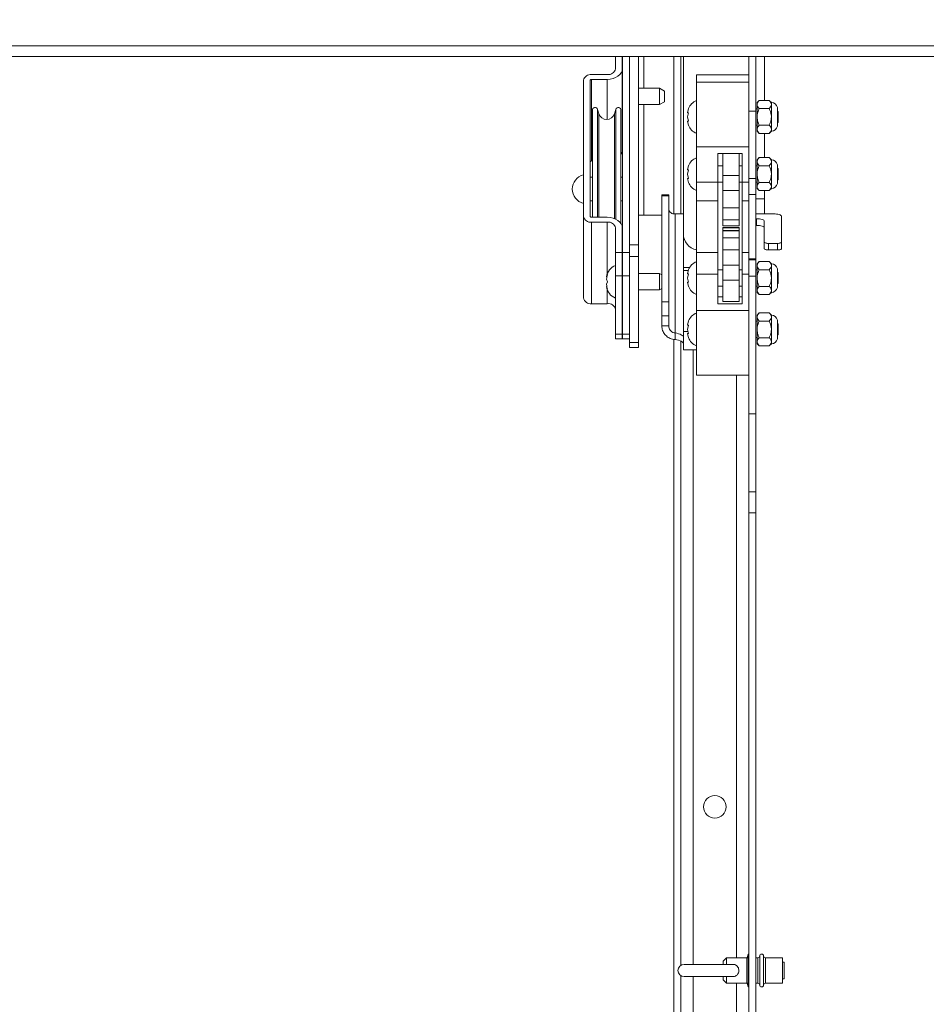
# Paper-space layout 'Top Level(2)' of a CAD drawing. Units: inches. Extents: x 4 to 325, y 6 to 252.
# Drawn here: x 79 to 93, y 170 to 185 of the extents above; entities that cross this region are included whole.
import ezdxf

# ---------------------------------------------------------------- set-up
doc = ezdxf.new("R2010")
doc.units = ezdxf.units.IN
doc.header["$MEASUREMENT"] = 0
doc.layers.add('FORMAT', color=7, linetype='Continuous')
doc.styles.add('SLDTEXTSTYLE1', font='TXT', dxfattribs={"width": 0.75})
doc.dimstyles.new('SLDDIMSTYLE6', dxfattribs={"dimtxt": 2.5, "dimasz": 2.426758, "dimexe": 0, "dimexo": 0.0625, "dimgap": 0.625, "dimtad": 0, "dimdec": 0, "dimrnd": 1e-09, "dimzin": 12, "dimdsep": 46, "dimtxsty": 'SLDTEXTSTYLE1', "dimsah": 1, "dimcen": 0.09, "dimadec": 0, "dimazin": 3, "dimtfac": 1, "dimtdec": 0, "dimtofl": 0, "dimtmove": 0, "dimatfit": 3, "dimfxl": 1, "dimfrac": 2, "dimtolj": 1, "dimtzin": 12, "dimarcsym": 0})

# ---------------------------------------------------------------- blocks, each defined once
blk = doc.blocks.new('_D_7')
at = {"layer": 'FORMAT', "color": 7, "ltscale": 30}
for p, q in [((41.665, 214.138), (41.665, 230.645)), ((137.689, 173.778), (137.689, 230.645)), ((41.665, 227.645), (68.784, 227.645)), ((137.689, 227.645), (110.571, 227.645))]:
    blk.add_line(p, q, dxfattribs=at)
for points in [[(41.665, 227.645), (44.165, 227.26), (44.165, 228.029)], [(137.689, 227.645), (135.189, 228.029), (135.189, 227.26)]]:
    blk.add_solid(points, dxfattribs=at)
at = {"layer": 'FORMAT', "color": 7, "ltscale": 30, "char_height": 2.5, "attachment_point": 1, "style": 'SLDTEXTSTYLE1'}
for s, insert in [('"', (92.499, 230.867, -5.611)), ('ROUGH OPENING LENGTH', (68.784, 226.895, -5.611))]:
    blk.add_mtext(s, dxfattribs=dict(at, insert=insert))

psp = doc.layouts.new('Top Level(2)')

# ---------------------------------------------------------------- linework, layer by layer
at = {"color": 7, "linetype": 'Continuous', "lineweight": 15, "ltscale": 30}
for p, q in [((41.9067672, 184.9004005), (137.4717672, 184.9004005)), ((41.9067672, 184.7379005), (137.4717672, 184.7379005)), ((87.9642672, 184.7379005), (87.9642672, 184.5515307)), ((88.0692672, 184.7379005), (88.0692672, 184.5515307)), ((88.0742672, 181.7452006), (88.0742672, 184.7379005)), ((88.1792672, 184.7379005), (88.1792672, 181.8640632)), ((88.3142672, 184.7379005), (88.3142672, 181.8640632)), ((88.8567672, 182.337216), (88.8567672, 184.7379005)), ((88.9617672, 182.3354725), (88.9617672, 184.7379005)), ((89.0017672, 184.7379005), (89.0017672, 182.03042)), ((90.0017672, 184.378771), (90.0017672, 184.7379005)), ((90.1067672, 183.903225), (90.1067672, 184.7379005)), ((90.2417672, 184.7379005), (90.2417672, 184.0685257)), ((87.8392672, 184.4631423), (87.6002672, 184.4631423)), ((88.0692672, 183.3070227), (88.0692672, 184.5515307)), ((89.2017672, 184.4571529), (90.0017672, 184.4571529)), ((89.2017672, 184.3466551), (89.2017672, 184.4571529)), ((87.4752672, 184.374754), (87.4752672, 182.2976278)), ((87.5802672, 184.374754), (87.5802672, 182.2976278)), ((87.8392672, 184.3888961), (87.6002672, 184.3888961)), ((87.6002672, 183.1443882), (87.6002672, 184.3888961)), ((89.2017672, 184.3466551), (90.0017672, 184.3466551)), ((89.2017672, 183.3585016), (89.2017672, 184.3466551)), ((90.0017672, 184.3466551), (90.0017672, 184.378771)), ((90.0017672, 183.3585016), (90.0017672, 184.3466551)), ((88.0742672, 184.2531505), (88.0692672, 184.2531505)), ((88.6392672, 184.2531505), (88.3142672, 184.2531505)), ((88.7142672, 184.2098492), (88.6392672, 184.2531505)), ((88.6392672, 184.0031505), (88.6392672, 184.2531505)), ((88.7142672, 184.2098492), (88.7142672, 184.0464517)), ((88.0692672, 184.0031505), (88.0742672, 184.0031505)), ((88.3142672, 184.0031505), (88.6392672, 184.0031505)), ((88.6392672, 184.0031505), (88.7142672, 184.0464517)), ((90.1606079, 184.0685257), (90.1267672, 184.034685)), ((90.1267672, 184.005378), (90.1267672, 184.034685)), ((90.1267672, 183.815935), (90.1267672, 184.005378)), ((90.3116764, 184.0685257), (90.1606079, 184.0685257)), ((90.3455172, 184.034685), (90.3116764, 184.0685257)), ((90.3455172, 184.005378), (90.3455172, 184.034685)), ((90.3455172, 183.815935), (90.3455172, 184.005378)), ((87.6115172, 182.2834857), (87.6115172, 183.9189369)), ((87.7111672, 183.863487), (87.6896292, 183.9310809)), ((87.9709052, 183.9310809), (87.9493672, 183.863487)), ((88.0490172, 182.1875779), (88.0490172, 183.9189369)), ((89.0802064, 183.9458388), (89.0662291, 183.8808869)), ((89.0802064, 183.8808869), (89.0662291, 183.815935)), ((90.0017672, 183.903225), (90.1067672, 183.903225)), ((90.1267672, 183.940935), (90.1067672, 183.940935)), ((90.1067672, 182.8779032), (90.1067672, 183.903225)), ((90.3116764, 183.9422303), (90.1606079, 183.9422303)), ((90.4374809, 183.6727212), (90.4374809, 183.9591487)), ((90.4517672, 183.8976337), (90.4374809, 183.9058819)), ((90.4517672, 183.8976337), (90.4517672, 183.815935)), ((89.0662291, 183.815935), (89.0802064, 183.7509831)), ((89.0662291, 183.7509831), (89.0802064, 183.6860311)), ((90.1267672, 183.6264919), (90.1267672, 183.815935)), ((90.3455172, 183.6264919), (90.3455172, 183.815935)), ((90.4374809, 183.725988), (90.4517672, 183.7342362)), ((90.4517672, 183.815935), (90.4517672, 183.7342362)), ((90.1067672, 183.690935), (90.1267672, 183.690935)), ((90.1267672, 183.597185), (90.1267672, 183.6264919)), ((90.1267672, 183.597185), (90.1606079, 183.5633442)), ((90.3116764, 183.6896396), (90.1606079, 183.6896396)), ((90.3116764, 183.5633442), (90.1606079, 183.5633442)), ((90.2417672, 183.5633442), (90.2417672, 183.1955084)), ((90.3116764, 183.5633442), (90.3455172, 183.597185)), ((90.3455172, 183.597185), (90.3455172, 183.6264919)), ((89.2017672, 183.3585016), (90.0017672, 183.3585016)), ((89.2017672, 182.8188985), (89.2017672, 183.3585016)), ((89.5267672, 182.8188985), (89.5267672, 183.2598047)), ((89.5267672, 183.2598047), (89.9017672, 183.2598047)), ((89.6017672, 182.9215507), (89.6017672, 183.2598047)), ((89.8517672, 182.9215507), (89.8517672, 183.2598047)), ((89.9017672, 183.2598047), (89.9017672, 182.8188985)), ((90.0017672, 183.2377258), (90.0017672, 183.3585016)), ((87.6115172, 183.1443882), (87.6002672, 183.1443882)), ((90.0017672, 182.8779032), (90.0017672, 183.2377258)), ((90.1606079, 183.1955084), (90.1267672, 183.1616676)), ((90.1267672, 183.1323607), (90.1267672, 183.1616676)), ((90.1267672, 182.9429176), (90.1267672, 183.1323607)), ((90.3116764, 183.1955084), (90.1606079, 183.1955084)), ((90.3455172, 183.1616676), (90.3116764, 183.1955084)), ((90.3455172, 183.1323607), (90.3455172, 183.1616676)), ((90.3455172, 182.9429176), (90.3455172, 183.1323607)), ((89.0802064, 183.0728215), (89.0662291, 183.0078695)), ((89.0802064, 183.0078695), (89.0662291, 182.9429176)), ((89.0662291, 182.9429176), (89.0802064, 182.8779657)), ((89.6017672, 183.0679176), (89.5267672, 183.0679176)), ((89.9017672, 183.0679176), (89.8517672, 183.0679176)), ((90.1267672, 183.0679176), (90.1067672, 183.0679176)), ((90.1267672, 182.7534746), (90.1267672, 182.9429176)), ((90.3116764, 183.069213), (90.1606079, 183.069213)), ((90.3455172, 182.7534746), (90.3455172, 182.9429176)), ((90.4374809, 182.7997039), (90.4374809, 183.0861313)), ((90.4517672, 183.0246164), (90.4374809, 183.0328646)), ((90.4517672, 183.0246164), (90.4517672, 182.9429176)), ((90.4517672, 182.9429176), (90.4517672, 182.8612189)), ((87.6115172, 182.8939369), (87.5802672, 182.8939369)), ((88.0742672, 182.8939369), (88.0490172, 182.8939369)), ((89.0662291, 182.8779657), (89.0802064, 182.8130138)), ((89.2017672, 182.8188985), (89.5267672, 182.8188985)), ((89.2017672, 182.5337629), (89.2017672, 182.8188985)), ((89.5267672, 182.5337629), (89.5267672, 182.8188985)), ((89.5267672, 182.8179176), (89.6017672, 182.8179176)), ((89.6017672, 182.9215507), (89.8517672, 182.9215507)), ((89.6017672, 182.694475), (89.6017672, 182.9215507)), ((89.8517672, 182.694475), (89.8517672, 182.9215507)), ((89.8517672, 182.8179176), (89.9017672, 182.8179176)), ((89.9017672, 182.8188985), (90.0017672, 182.8188985)), ((89.9017672, 182.8188985), (89.9017672, 182.5337629)), ((90.1067672, 182.8779032), (90.0017672, 182.8779032)), ((90.0017672, 182.7872123), (90.0017672, 182.8779032)), ((90.1067672, 182.6304158), (90.1067672, 182.8779032)), ((90.1067672, 182.8179176), (90.1267672, 182.8179176)), ((90.3116764, 182.8166223), (90.1606079, 182.8166223)), ((90.4374809, 182.8529707), (90.4517672, 182.8612189)), ((89.6017672, 182.694475), (89.8517672, 182.694475)), ((89.6017672, 182.4296792), (89.6017672, 182.694475)), ((89.8517672, 182.4296792), (89.8517672, 182.694475)), ((90.0017672, 182.5337629), (90.0017672, 182.7872123)), ((90.1267672, 182.7241676), (90.1267672, 182.7534746)), ((90.1267672, 182.7241676), (90.1606079, 182.6903269)), ((90.3116764, 182.6903269), (90.1606079, 182.6903269)), ((90.2417672, 182.6903269), (90.2417672, 182.5656505)), ((90.3116764, 182.6903269), (90.3455172, 182.7241676)), ((90.3455172, 182.7241676), (90.3455172, 182.7534746)), ((87.5802672, 182.5339369), (87.6115172, 182.5339369)), ((88.0490172, 182.5339369), (88.0742672, 182.5339369)), ((88.7777672, 182.6245132), (88.6727672, 182.6245132)), ((88.6727672, 182.6130115), (88.6727672, 182.6245132)), ((88.7777672, 182.6130115), (88.6727672, 182.6130115)), ((88.6727672, 180.9938795), (88.6727672, 182.6130115)), ((88.7777672, 182.6245132), (88.7777672, 182.6130115)), ((88.7777672, 180.9938795), (88.7777672, 182.6130115)), ((89.2017672, 182.5337629), (89.5267672, 182.5337629)), ((89.2017672, 181.7451523), (89.2017672, 182.5337629)), ((89.5267672, 181.7451523), (89.5267672, 182.5337629)), ((89.9017672, 182.5337629), (90.0017672, 182.5337629)), ((89.9017672, 182.5337629), (89.9017672, 181.7451523)), ((90.1067672, 182.6304158), (90.0017672, 182.6304158)), ((90.0017672, 181.7451523), (90.0017672, 182.5337629)), ((90.1067672, 181.6503331), (90.1067672, 182.6304158)), ((90.1067672, 182.5656505), (90.2417672, 182.5656505)), ((90.2417672, 182.5656505), (90.2417672, 182.3354725)), ((89.6017672, 182.4296792), (89.8517672, 182.4296792)), ((89.6017672, 182.2450242), (89.6017672, 182.4296792)), ((89.8517672, 182.2450242), (89.8517672, 182.4296792)), ((87.4752672, 181.0531199), (87.4752672, 182.2976278)), ((87.6002672, 182.2834857), (87.8392672, 182.2834857)), ((87.6002672, 182.2092394), (87.8392672, 182.2092394)), ((87.6002672, 180.9647315), (87.6002672, 182.2092394)), ((88.3142672, 182.3156505), (88.3982672, 182.3156505)), ((88.6727672, 182.3156505), (88.3982672, 182.3156505)), ((88.8767672, 180.5177637), (88.8767672, 182.3354725)), ((88.8767672, 182.3354725), (89.0017672, 182.3354725)), ((89.6017672, 182.2450242), (89.8517672, 182.2450242)), ((89.6017672, 182.1511291), (89.6017672, 182.2450242)), ((89.8517672, 182.1511291), (89.8517672, 182.2450242)), ((90.1067672, 182.3354725), (90.3767672, 182.3354725)), ((90.1067672, 182.2603003), (90.1197672, 182.2605157)), ((90.1197672, 182.2605157), (90.1197672, 182.1603463)), ((90.2377672, 182.225136), (90.2377672, 181.9044708)), ((90.5017672, 181.9044708), (90.5017672, 182.2979941)), ((87.9642672, 182.1208511), (87.9642672, 181.7452006)), ((88.0692672, 182.1208511), (88.0692672, 181.7452006)), ((89.6017672, 182.1511291), (89.8517672, 182.1511291)), ((89.6017672, 182.1283467), (89.8517672, 182.1283467)), ((89.6017672, 182.1222419), (89.6017672, 182.1283467)), ((89.6017672, 182.1222419), (89.8517672, 182.1222419)), ((89.6017672, 182.0764555), (89.6017672, 182.1222419)), ((89.6017672, 182.0825603), (89.8517672, 182.0825603)), ((89.6017672, 182.0764555), (89.6017672, 182.0825603)), ((89.6017672, 181.9705371), (89.6017672, 182.0764555)), ((89.6017672, 182.0764555), (89.8517672, 182.0764555)), ((89.8517672, 182.1222419), (89.8517672, 182.1283467)), ((89.8517672, 182.0825603), (89.8517672, 182.1222419)), ((89.8517672, 182.0764555), (89.8517672, 182.0825603)), ((89.8517672, 181.9705371), (89.8517672, 182.0764555)), ((90.1197672, 182.1603463), (90.1067672, 182.160131)), ((89.0017672, 182.03042), (89.0017672, 181.5156495)), ((89.6017672, 181.9705371), (89.8517672, 181.9705371)), ((89.6017672, 181.7858822), (89.6017672, 181.9705371)), ((89.8517672, 181.7858822), (89.8517672, 181.9705371)), ((90.2377672, 181.8043015), (90.2377672, 181.9044708)), ((90.5017672, 181.9044708), (90.5017672, 181.8043015)), ((87.9642672, 181.3916472), (87.9642672, 181.7452006)), ((87.9642672, 181.7452006), (88.0692672, 181.7452006)), ((88.0692672, 181.7452006), (88.0692672, 181.3916472)), ((88.0742672, 181.3916472), (88.0742672, 181.7452006)), ((88.0742672, 181.7452006), (88.1792672, 181.7452006)), ((88.1792672, 181.8640632), (88.3142672, 181.8640632)), ((88.1792672, 181.6872865), (88.1792672, 181.8640632)), ((88.3142672, 181.8640632), (88.3142672, 181.6872865)), ((89.5267672, 181.7451523), (89.2017672, 181.7451523)), ((89.2017672, 181.4149774), (89.2017672, 181.7451523)), ((89.5267672, 181.4149774), (89.5267672, 181.7451523)), ((89.6017672, 181.7858822), (89.8517672, 181.7858822)), ((89.6017672, 181.5516106), (89.6017672, 181.7858822)), ((89.8517672, 181.5516106), (89.8517672, 181.7858822)), ((90.0017672, 181.7451523), (89.9017672, 181.7451523)), ((89.9017672, 181.7451523), (89.9017672, 181.4149774)), ((90.0017672, 181.4749079), (90.0017672, 181.7451523)), ((90.3002672, 181.8857316), (90.4392672, 181.8857316)), ((90.3002672, 181.8857316), (90.3002672, 181.7855623)), ((90.4392672, 181.7855623), (90.3002672, 181.7855623)), ((90.4392672, 181.7855623), (90.4392672, 181.8857316)), ((88.3142672, 181.6872865), (88.1792672, 181.6872865)), ((88.1792672, 180.3711068), (88.1792672, 181.6872865)), ((88.3142672, 180.3711068), (88.3142672, 181.6872865)), ((90.1067672, 181.6503331), (90.0017672, 181.6503331)), ((90.1067672, 181.6341257), (90.0017672, 181.6341257)), ((90.1067672, 181.6341257), (90.1067672, 181.6503331)), ((90.1067672, 181.3866383), (90.1067672, 181.6341257)), ((90.1606079, 181.6084741), (90.1267672, 181.5746333)), ((90.3116764, 181.6084741), (90.1606079, 181.6084741)), ((90.3455172, 181.5746333), (90.3116764, 181.6084741)), ((89.0017672, 181.5156495), (89.0017672, 181.4716358)), ((89.0017672, 181.4716358), (89.0017672, 180.5405364)), ((89.0802064, 181.4857871), (89.0662291, 181.4208352)), ((89.0662291, 181.4208352), (89.0802064, 181.4857871)), ((89.6017672, 181.4808833), (89.5267672, 181.4808833)), ((89.6017672, 181.5516106), (89.8517672, 181.5516106)), ((89.6017672, 181.324535), (89.6017672, 181.5516106)), ((89.8517672, 181.324535), (89.8517672, 181.5516106)), ((89.9017672, 181.4808833), (89.8517672, 181.4808833)), ((90.0017672, 181.3866383), (90.0017672, 181.4749079)), ((90.1267672, 181.4808833), (90.1067672, 181.4808833)), ((90.1267672, 181.5453264), (90.1267672, 181.5746333)), ((90.1267672, 181.3558833), (90.1267672, 181.5453264)), ((90.3116764, 181.4821787), (90.1606079, 181.4821787)), ((90.3455172, 181.5453264), (90.3455172, 181.5746333)), ((90.3455172, 181.3558833), (90.3455172, 181.5453264)), ((90.4374809, 181.2126696), (90.4374809, 181.499097)), ((90.4517672, 181.437582), (90.4374809, 181.4458302)), ((90.4517672, 181.437582), (90.4517672, 181.3558833)), ((87.8287291, 181.3372234), (87.8427064, 181.2997234)), ((87.8427064, 181.2997234), (87.8287291, 181.2622234)), ((88.0692672, 181.3916472), (87.9642672, 181.3916472)), ((87.9642672, 180.5006927), (87.9642672, 181.3916472)), ((88.0742672, 181.4247234), (88.0692672, 181.4247234)), ((88.0692672, 180.5006927), (88.0692672, 181.3916472)), ((88.1792672, 181.3916472), (88.0742672, 181.3916472)), ((88.0742672, 180.5006927), (88.0742672, 181.3916472)), ((88.6392672, 181.4247234), (88.3142672, 181.4247234)), ((88.6727672, 181.4053821), (88.6392672, 181.4247234)), ((88.6392672, 181.1747234), (88.6392672, 181.4247234)), ((89.0802064, 181.4208352), (89.0662291, 181.3558833)), ((89.0662291, 181.3558833), (89.0802064, 181.2909314)), ((89.0662291, 181.2909314), (89.0802064, 181.2259795)), ((89.2017672, 181.4149774), (89.5267672, 181.4149774)), ((89.2017672, 180.8631646), (89.2017672, 181.4149774)), ((89.5267672, 180.9640947), (89.5267672, 181.4149774)), ((89.6017672, 181.324535), (89.8517672, 181.324535)), ((89.6017672, 180.995902), (89.6017672, 181.324535)), ((89.8517672, 180.995902), (89.8517672, 181.324535)), ((89.9017672, 181.4149774), (90.0017672, 181.4149774)), ((89.9017672, 181.4149774), (89.9017672, 180.9640947)), ((90.1067672, 181.3866383), (90.0017672, 181.3866383)), ((90.0017672, 180.9866732), (90.0017672, 181.3866383)), ((90.1067672, 179.2844005), (90.1067672, 181.3866383)), ((90.1267672, 181.1664403), (90.1267672, 181.3558833)), ((90.3455172, 181.1664403), (90.3455172, 181.3558833)), ((90.4517672, 181.3558833), (90.4517672, 181.2741846)), ((88.0692672, 181.1747234), (88.0742672, 181.1747234)), ((88.3142672, 181.1747234), (88.6392672, 181.1747234)), ((88.6392672, 181.1747234), (88.6727672, 181.1940646)), ((89.5267672, 181.2308833), (89.6017672, 181.2308833)), ((89.8517672, 181.2308833), (89.9017672, 181.2308833)), ((90.1067672, 181.2308833), (90.1267672, 181.2308833)), ((90.1267672, 181.1371333), (90.1267672, 181.1664403)), ((90.1267672, 181.1371333), (90.1606079, 181.1032926)), ((90.3116764, 181.2295879), (90.1606079, 181.2295879)), ((90.3116764, 181.1032926), (90.3455172, 181.1371333)), ((90.3455172, 181.1371333), (90.3455172, 181.1664403)), ((90.4374809, 181.2659364), (90.4517672, 181.2741846)), ((88.6727672, 180.9938795), (88.7777672, 180.9938795)), ((88.6727672, 180.777834), (88.6727672, 180.9938795)), ((88.7777672, 180.9938795), (88.7777672, 180.777834)), ((89.5267672, 181.069813), (89.6017672, 181.069813)), ((89.6017672, 180.995902), (89.8517672, 180.995902)), ((89.8517672, 181.069813), (89.9017672, 181.069813)), ((90.0017672, 180.8631646), (90.0017672, 180.9866732)), ((90.3116764, 181.1032926), (90.1606079, 181.1032926)), ((87.6002672, 180.9647315), (87.8392672, 180.9647315)), ((89.2017672, 180.8631646), (90.0017672, 180.8631646)), ((89.2017672, 179.8750112), (89.2017672, 180.8631646)), ((89.9017672, 180.9640947), (89.5267672, 180.9640947)), ((90.0017672, 179.8750112), (90.0017672, 180.8631646)), ((88.7777672, 180.777834), (88.6727672, 180.777834)), ((88.6727672, 180.6245649), (88.6727672, 180.777834)), ((88.7777672, 180.6245649), (88.7777672, 180.777834)), ((89.0802064, 180.7019007), (89.0662291, 180.6369488)), ((90.1267672, 180.6969969), (90.1067672, 180.6969969)), ((90.1606079, 180.8245876), (90.1267672, 180.7907469)), ((90.1267672, 180.7614399), (90.1267672, 180.7907469)), ((90.1267672, 180.5719969), (90.1267672, 180.7614399)), ((90.3116764, 180.8245876), (90.1606079, 180.8245876)), ((90.3116764, 180.6982922), (90.1606079, 180.6982922)), ((90.3455172, 180.7907469), (90.3116764, 180.8245876)), ((90.3455172, 180.7614399), (90.3455172, 180.7907469)), ((90.3455172, 180.5719969), (90.3455172, 180.7614399)), ((90.4374809, 180.4287832), (90.4374809, 180.7152106)), ((88.7777672, 180.6245649), (88.6727672, 180.6245649)), ((89.0017672, 180.5405364), (89.0017672, 180.2582954)), ((89.0802064, 180.6369488), (89.0662291, 180.5719969)), ((89.0662291, 180.5719969), (89.0802064, 180.507045)), ((90.1267672, 180.3825538), (90.1267672, 180.5719969)), ((90.3455172, 180.3825538), (90.3455172, 180.5719969)), ((90.4517672, 180.6536956), (90.4374809, 180.6619438)), ((90.4517672, 180.6536956), (90.4517672, 180.5719969)), ((90.4517672, 180.5719969), (90.4517672, 180.4902981)), ((87.9642672, 180.5006927), (88.0692672, 180.5006927)), ((87.9642672, 180.4274694), (87.9642672, 180.5006927)), ((87.9642672, 180.4274694), (88.0692672, 180.4274694)), ((88.0692672, 180.5006927), (88.0692672, 180.4274694)), ((88.0742672, 180.5006927), (88.1792672, 180.5006927)), ((88.0742672, 180.4274694), (88.0742672, 180.5006927)), ((88.0742672, 180.4274694), (88.1792672, 180.4274694)), ((88.8567672, 164.8766578), (88.8567672, 180.4203834)), ((88.8767672, 180.5177637), (88.8767672, 180.4175944)), ((88.9617672, 170.8630373), (88.9617672, 180.3933504)), ((89.0662291, 180.507045), (89.0802064, 180.4420931)), ((90.1067672, 180.4469969), (90.1267672, 180.4469969)), ((90.3116764, 180.4457015), (90.1606079, 180.4457015)), ((90.4374809, 180.4820499), (90.4517672, 180.4902981)), ((88.1792672, 180.3711068), (88.3142672, 180.3711068)), ((88.1792672, 180.2978835), (88.1792672, 180.3711068)), ((88.1792672, 180.2978835), (88.3142672, 180.2978835)), ((88.3142672, 180.3711068), (88.3142672, 180.2978835)), ((89.0017672, 180.2582954), (89.2017672, 180.2582954)), ((90.1267672, 180.3532469), (90.1267672, 180.3825538)), ((90.1267672, 180.3532469), (90.1606079, 180.3194061)), ((90.3116764, 180.3194061), (90.1606079, 180.3194061)), ((90.3116764, 180.3194061), (90.3455172, 180.3532469)), ((90.3455172, 180.3532469), (90.3455172, 180.3825538)), ((89.2017672, 179.8750112), (90.0017672, 179.8750112)), ((90.0017672, 179.2844005), (90.0017672, 179.8750112)), ((90.1067672, 179.2844005), (90.0017672, 179.2844005)), ((90.0017672, 178.0925247), (90.0017672, 179.2844005)), ((90.1067672, 178.0925247), (90.1067672, 179.2844005)), ((90.1067672, 178.0925247), (90.0017672, 178.0925247)), ((90.0017672, 177.7694955), (90.0017672, 178.0925247)), ((90.1067672, 177.7694955), (90.1067672, 178.0925247)), ((90.1067672, 177.7694955), (90.0017672, 177.7694955)), ((90.0017672, 164.0875373), (90.0017672, 177.7694955)), ((90.1067672, 164.0875373), (90.1067672, 177.7694955)), ((89.6617672, 170.9781505), (89.6117672, 170.9281505)), ((89.6117672, 170.8784005), (89.6117672, 170.9281505)), ((89.9717672, 170.9781505), (89.6617672, 170.9781505)), ((89.6617672, 170.9781505), (89.6617672, 170.8784005)), ((89.9915539, 171.0344005), (89.9717672, 170.9605553)), ((89.9717672, 170.5906505), (89.9717672, 170.9781505)), ((90.0017672, 171.0344005), (89.9915539, 171.0344005)), ((89.9915539, 170.5344005), (89.9915539, 171.0344005)), ((90.1369362, 170.9794005), (90.1067672, 170.9794005)), ((90.5167672, 170.9794005), (90.2565982, 170.9794005)), ((90.5167672, 170.5894005), (90.5167672, 170.9794005)), ((89.7553164, 170.8784005), (89.0132672, 170.8784005)), ((90.5417672, 170.9094005), (90.5167672, 170.9094005)), ((90.5417672, 170.6594005), (90.5417672, 170.9094005)), ((88.9617672, 166.4675245), (88.9617672, 170.7057637)), ((89.0132672, 170.6904005), (89.7559756, 170.6904005)), ((89.6117672, 170.6406505), (89.6117672, 170.6904005)), ((89.6117672, 170.6406505), (89.6617672, 170.5906505)), ((89.6617672, 170.6904005), (89.6617672, 170.5906505)), ((90.5167672, 170.6594005), (90.5417672, 170.6594005)), ((89.6617672, 170.5906505), (89.9717672, 170.5906505)), ((89.9717672, 170.6082457), (89.9915539, 170.5344005)), ((89.9915539, 170.5344005), (90.0017672, 170.5344005)), ((90.1067672, 170.5894005), (90.1369362, 170.5894005)), ((90.2565982, 170.5894005), (90.5167672, 170.5894005))]:
    psp.add_line(p, q, dxfattribs=at)
at = {"color": 8, "linetype": 'Continuous', "lineweight": 15, "ltscale": 30}
for p, q in [((88.3982672, 184.2531505), (88.3982672, 184.7379005)), ((87.8392672, 183.7767613), (87.8392672, 184.3888961)), ((88.3982672, 182.3156505), (88.3982672, 184.0031505)), ((87.6896292, 182.2834857), (87.6896292, 183.9310809)), ((87.7111672, 182.2834857), (87.7111672, 183.863487)), ((87.9493672, 182.2636411), (87.9493672, 183.863487)), ((87.9709052, 182.2542142), (87.9709052, 183.9310809)), ((87.8392672, 181.4204598), (87.8392672, 182.2092394)), ((89.0017672, 181.5156495), (89.0949828, 181.5156495)), ((89.0017672, 181.4716358), (89.0771611, 181.4716358)), ((87.8392672, 180.9647315), (87.8392672, 181.1789869)), ((89.0017672, 180.5405364), (89.0729992, 180.5405364)), ((89.1497672, 170.8784005), (89.1497672, 180.2582954)), ((89.8137672, 179.8750112), (89.8137672, 170.9781505)), ((90.1369362, 170.5894005), (90.1369362, 170.9794005)), ((90.1668517, 171.0071505), (90.1668517, 170.9419085)), ((90.1668517, 170.9419085), (90.1668517, 170.5616505)), ((90.2266827, 170.5616505), (90.2266827, 171.0071505)), ((90.2565982, 170.9794005), (90.2565982, 170.5894005)), ((89.1497672, 166.8697091), (89.1497672, 170.6904005)), ((89.8137672, 170.5906505), (89.8137672, 166.6894005))]:
    psp.add_line(p, q, dxfattribs=at)
at = {"color": 7, "linetype": 'Continuous', "lineweight": 15, "ltscale": 30, "flags": 128}
for points in [[(88.0692672, 184.5515307), (88.0648478, 184.5198022), (88.0517595, 184.4892931), (88.0305052, 184.4611757), (88.0019017, 184.4365307), (87.9670483, 184.416305), (87.9272844, 184.4012759), (87.8841379, 184.3920211), (87.8392672, 184.3888961)], [(87.8392672, 182.2834857), (87.8841379, 182.2803607), (87.9272844, 182.2711058), (87.9670483, 182.2560768), (88.0019017, 182.2358511), (88.0305052, 182.211206), (88.0517595, 182.1830887), (88.0648478, 182.1525795), (88.0692672, 182.1208511)], [(90.1197672, 182.2605157), (90.1427878, 182.2598358), (90.1649238, 182.2578225), (90.1853245, 182.2545531), (90.2032058, 182.2501532), (90.2178806, 182.2447919), (90.228785, 182.2386752), (90.2354998, 182.2320383), (90.2377672, 182.225136)], [(90.5017672, 182.2979941), (90.4993653, 182.3053057), (90.4922521, 182.3123364), (90.4807009, 182.3188159), (90.4651555, 182.3244953), (90.4462135, 182.3291562), (90.4246026, 182.3326196), (90.4011535, 182.3347523), (90.3767672, 182.3354725)], [(90.2377672, 182.1249667), (90.2354998, 182.1318689), (90.228785, 182.1385059), (90.2178806, 182.1446226), (90.2032058, 182.1499839), (90.1853245, 182.1543838), (90.1649238, 182.1576532), (90.1427878, 182.1596665), (90.1197672, 182.1603463)], [(90.2377672, 181.9044708), (90.2389681, 181.900815), (90.2425247, 181.8972996), (90.2483003, 181.8940599), (90.256073, 181.8912202), (90.265544, 181.8888897), (90.2763495, 181.887158), (90.288074, 181.8860917), (90.3002672, 181.8857316)], [(90.4392672, 181.8857316), (90.4514603, 181.8860917), (90.4631849, 181.887158), (90.4739903, 181.8888897), (90.4834613, 181.8912202), (90.491234, 181.8940599), (90.4970096, 181.8972996), (90.5005663, 181.900815), (90.5017672, 181.9044708)], [(90.3002672, 181.7855623), (90.288074, 181.7859224), (90.2763495, 181.7869887), (90.265544, 181.7887204), (90.256073, 181.7910509), (90.2483003, 181.7938906), (90.2425247, 181.7971303), (90.2389681, 181.8006457), (90.2377672, 181.8043015)], [(90.5017672, 181.8043015), (90.5005663, 181.8006457), (90.4970096, 181.7971303), (90.491234, 181.7938906), (90.4834613, 181.7910509), (90.4739903, 181.7887204), (90.4631849, 181.7869887), (90.4514603, 181.7859224), (90.4392672, 181.7855623)], [(88.8767672, 180.5177637), (88.9039575, 180.5123164), (88.9285439, 180.5058517), (88.9501055, 180.49848), (88.9682735, 180.4903276), (88.9827371, 180.4815339), (88.9932486, 180.4722494), (88.9996284, 180.462633), (89.0017672, 180.4528492)], [(89.0017672, 180.3526799), (88.9996284, 180.3624637), (88.9932486, 180.3720801), (88.9827371, 180.3813646), (88.9682735, 180.3901583), (88.9501055, 180.3983107), (88.9285439, 180.4056823), (88.9039575, 180.4121471), (88.8767672, 180.4175944)]]:
    psp.add_lwpolyline(points, dxfattribs=at)
at = {"color": 7, "linetype": 'Continuous', "lineweight": 15, "ltscale": 900}
psp.add_circle((89.4817672, 173.2844005), 0.172, dxfattribs=at)
for centre, radius, start, end in [((87.5846422, 184.3526569), 0.1115848, 81.95053302, 168.57824634), ((87.8548922, 184.5736277), 0.1115848, 261.95053302, 348.57824634), ((87.5977672, 184.3712184), 0.0178536, 81.95053302, 168.57824634), ((89.2792526, 183.865935), 0.2144854, 111.17771323, 158.48100845), ((90.3455172, 183.940935), 0.09375, 11.2026394, 90), ((87.6515172, 183.9189369), 0.04, 17.67389576, 180), ((87.8302672, 183.9014369), 0.125, 197.67389576, 342.32610424), ((88.0090172, 183.9189369), 0.04, 0, 162.32610424), ((89.2792526, 183.765935), 0.2144854, 200.65928033, 248.82228677), ((90.3455172, 183.690935), 0.09375, 270, 348.7973606), ((87.9431768, 183.308852), 0.1261036, 327.0675995, 359.16881377), ((87.5977672, 183.1267105), 0.0178536, 81.95053302, 168.57824634), ((89.2792526, 182.9929176), 0.2144854, 111.17771323, 158.48100845), ((90.3455172, 183.0679176), 0.09375, 11.2026394, 90), ((87.5310071, 182.7139369), 0.2257399, 104.29537957, 255.70462043), ((89.2792526, 182.8929176), 0.2144854, 200.65928033, 248.82228677), ((90.3455172, 182.8179176), 0.09375, 270, 348.7973606), ((87.5846422, 182.3197249), 0.1115848, 191.42175366, 278.04946698), ((87.5977672, 182.3011633), 0.0178536, 191.42175366, 278.04946698), ((87.8548922, 182.098754), 0.1115848, 11.42175366, 98.04946698), ((89.2517672, 182.03042), 0.25, 180, 258.46304097), ((89.2792526, 181.4058833), 0.2144854, 111.17771323, 158.48100845), ((88.0417526, 181.3497234), 0.2144854, 111.17771323, 173.30489301), ((90.3455172, 181.4808833), 0.09375, 11.2026394, 90), ((88.0417526, 181.2497234), 0.2144854, 186.67564382, 248.82228677), ((89.2792526, 181.3058833), 0.2144854, 200.65928033, 248.82228677), ((90.3455172, 181.2308833), 0.09375, 270, 348.7973606), ((87.5846422, 181.0752169), 0.1115848, 191.42175366, 278.04946698), ((87.8548922, 180.8542461), 0.1115848, 11.42175366, 98.04946698), ((89.2792526, 180.6219969), 0.2144854, 111.17771323, 158.48100845), ((90.3455172, 180.6969969), 0.09375, 11.2026394, 90), ((89.2792526, 180.5219969), 0.2144854, 200.65928033, 248.82228677), ((90.3455172, 180.4469969), 0.09375, 270, 348.7973606), ((90.1369362, 171.0094005), 0.03, 270, 355.6987777), ((90.1967672, 171.0049005), 0.03, 4.3012223, 175.6987777), ((90.2565982, 171.0094005), 0.03, 184.3012223, 270), ((89.0132672, 170.7844005), 0.094, 90, 270), ((90.1369362, 170.5594005), 0.03, 4.30122231, 90), ((90.1967672, 170.5639005), 0.03, 184.3012223, 355.6987777), ((90.2565982, 170.5594005), 0.03, 90, 175.6987777)]:
    psp.add_arc(centre, radius, start, end, dxfattribs=at)
at = {"color": 7, "linetype": 'Continuous', "lineweight": 15, "ltscale": 30}
for points, knots in [([(90.1606079, 184.0685257), (90.1527031, 184.0598795), (90.1366231, 184.0422914), (90.1274641, 184.0204858), (90.1268892, 184.0080227), (90.1267672, 184.005378)], [0, 0, 0, 0, 0.43238262249, 0.87954873867, 1, 1, 1, 1]), ([(90.1267672, 184.005378), (90.1287237, 183.9942679), (90.1326058, 183.9722237), (90.1513237, 183.9521747), (90.1606079, 183.9422303)], [0, 0, 0, 0, 0.50399597334, 1, 1, 1, 1]), ([(90.3455172, 184.005378), (90.3435606, 184.0164882), (90.3396786, 184.0385323), (90.3209606, 184.0585813), (90.3116764, 184.0685257)], [0, 0, 0, 0, 0.5039959733, 1, 1, 1, 1]), ([(90.3116764, 183.9422303), (90.3195813, 183.9508765), (90.3356612, 183.9684646), (90.3448202, 183.9902702), (90.3453952, 184.0027333), (90.3455172, 184.005378)], [0, 0, 0, 0, 0.4323826225, 0.8795487387, 1, 1, 1, 1]), ([(89.0662291, 183.8808869), (89.0675918, 183.8808869), (89.0697854, 183.8808869), (89.0773436, 183.8808869), (89.0802064, 183.8808869)], [0, 0, 0, 0, 0.6212275577, 1, 1, 1, 1]), ([(90.1606079, 183.9422303), (90.1572291, 183.9352068), (90.1396467, 183.8986593), (90.1273138, 183.8551189), (90.1268117, 183.8191254), (90.1267672, 183.815935)], [0, 0, 0, 0, 0.1781750451, 0.9271547211, 1, 1, 1, 1]), ([(90.3455172, 183.815935), (90.3454727, 183.8191254), (90.3449705, 183.8551189), (90.3326376, 183.8986593), (90.3150553, 183.9352068), (90.3116764, 183.9422303)], [0, 0, 0, 0, 0.0728452789, 0.8218249549, 1, 1, 1, 1]), ([(89.0802064, 183.7509831), (89.0788033, 183.7509831), (89.0757939, 183.7509831), (89.0696024, 183.7509831), (89.0676797, 183.7509831), (89.0662291, 183.7509831)], [0, 0, 0, 0, 0.17666062547, 0.37887949379, 1, 1, 1, 1]), ([(90.1267672, 183.815935), (90.1297646, 183.7883204), (90.1345452, 183.7442781), (90.1535276, 183.7044831), (90.1606079, 183.6896396)], [0, 0, 0, 0, 0.6270018652, 1, 1, 1, 1]), ([(90.3116764, 183.6896396), (90.3187568, 183.7044831), (90.3377391, 183.7442781), (90.3425197, 183.7883204), (90.3455172, 183.815935)], [0, 0, 0, 0, 0.3729981348, 1, 1, 1, 1]), ([(90.1606079, 183.6896396), (90.1527031, 183.6809934), (90.1366231, 183.6634053), (90.1274641, 183.6415997), (90.1268892, 183.6291366), (90.1267672, 183.6264919)], [0, 0, 0, 0, 0.4323826225, 0.8795487387, 1, 1, 1, 1]), ([(90.1267672, 183.6264919), (90.1287237, 183.6153818), (90.1326058, 183.5933376), (90.1513237, 183.5732886), (90.1606079, 183.5633442)], [0, 0, 0, 0, 0.5039959733, 1, 1, 1, 1]), ([(90.3455172, 183.6264919), (90.3435606, 183.637602), (90.3396786, 183.6596462), (90.3209606, 183.6796952), (90.3116764, 183.6896396)], [0, 0, 0, 0, 0.5039959733, 1, 1, 1, 1]), ([(90.3116764, 183.5633442), (90.3195813, 183.5719904), (90.3356612, 183.5895785), (90.3448202, 183.6113841), (90.3453952, 183.6238472), (90.3455172, 183.6264919)], [0, 0, 0, 0, 0.4323826225, 0.8795487387, 1, 1, 1, 1]), ([(90.1606079, 183.1955084), (90.1527031, 183.1868622), (90.1366231, 183.1692741), (90.1274641, 183.1474685), (90.1268892, 183.1350054), (90.1267672, 183.1323607)], [0, 0, 0, 0, 0.43238262249, 0.87954873867, 1, 1, 1, 1]), ([(90.1267672, 183.1323607), (90.1287237, 183.1212505), (90.1326058, 183.0992064), (90.1513237, 183.0791574), (90.1606079, 183.069213)], [0, 0, 0, 0, 0.50399597334, 1, 1, 1, 1]), ([(90.3455172, 183.1323607), (90.3435606, 183.1434708), (90.3396786, 183.165515), (90.3209606, 183.185564), (90.3116764, 183.1955084)], [0, 0, 0, 0, 0.5039959733, 1, 1, 1, 1]), ([(90.3116764, 183.069213), (90.3195813, 183.0778592), (90.3356612, 183.0954473), (90.3448202, 183.1172529), (90.3453952, 183.129716), (90.3455172, 183.1323607)], [0, 0, 0, 0, 0.4323826225, 0.8795487387, 1, 1, 1, 1]), ([(89.0662291, 183.0078695), (89.0675918, 183.0078695), (89.0697854, 183.0078695), (89.0773436, 183.0078695), (89.0802064, 183.0078695)], [0, 0, 0, 0, 0.6212275577, 1, 1, 1, 1]), ([(90.1606079, 183.069213), (90.1572291, 183.0621895), (90.1396467, 183.0256419), (90.1273138, 182.9821016), (90.1268117, 182.9461081), (90.1267672, 182.9429176)], [0, 0, 0, 0, 0.1781750451, 0.9271547211, 1, 1, 1, 1]), ([(90.1267672, 182.9429176), (90.1297646, 182.9153031), (90.1345452, 182.8712608), (90.1535276, 182.8314657), (90.1606079, 182.8166223)], [0, 0, 0, 0, 0.6270018652, 1, 1, 1, 1]), ([(90.3455172, 182.9429176), (90.3454727, 182.9461081), (90.3449705, 182.9821016), (90.3326376, 183.0256419), (90.3150553, 183.0621895), (90.3116764, 183.069213)], [0, 0, 0, 0, 0.0728452789, 0.8218249549, 1, 1, 1, 1]), ([(90.3116764, 182.8166223), (90.3187568, 182.8314657), (90.3377391, 182.8712608), (90.3425197, 182.9153031), (90.3455172, 182.9429176)], [0, 0, 0, 0, 0.3729981348, 1, 1, 1, 1]), ([(89.0802064, 182.8779657), (89.0788033, 182.8779657), (89.0757939, 182.8779657), (89.0696024, 182.8779657), (89.0676797, 182.8779657), (89.0662291, 182.8779657)], [0, 0, 0, 0, 0.17666062547, 0.37887949379, 1, 1, 1, 1]), ([(90.1606079, 182.8166223), (90.1527031, 182.807976), (90.1366231, 182.790388), (90.1274641, 182.7685824), (90.1268892, 182.7561193), (90.1267672, 182.7534746)], [0, 0, 0, 0, 0.4323826225, 0.8795487387, 1, 1, 1, 1]), ([(90.3455172, 182.7534746), (90.3435606, 182.7645847), (90.3396786, 182.7866289), (90.3209606, 182.8066779), (90.3116764, 182.8166223)], [0, 0, 0, 0, 0.5039959733, 1, 1, 1, 1]), ([(90.1267672, 182.7534746), (90.1287237, 182.7423644), (90.1326058, 182.7203203), (90.1513237, 182.7002713), (90.1606079, 182.6903269)], [0, 0, 0, 0, 0.5039959733, 1, 1, 1, 1]), ([(90.3116764, 182.6903269), (90.3195813, 182.6989731), (90.3356612, 182.7165612), (90.3448202, 182.7383668), (90.3453952, 182.7508299), (90.3455172, 182.7534746)], [0, 0, 0, 0, 0.4323826225, 0.8795487387, 1, 1, 1, 1]), ([(88.8767672, 182.3354725), (88.8652474, 182.335676), (88.8422078, 182.3360832), (88.8117838, 182.3507451), (88.7893561, 182.3734596), (88.778974, 182.3974812), (88.7780692, 182.4125371), (88.7777672, 182.417562)], [0, 0, 0, 0, 0.222206052, 0.4444120936, 0.6665633012, 0.8887142949, 1, 1, 1, 1]), ([(90.1606079, 181.6084741), (90.1527031, 181.5998278), (90.1366231, 181.5822398), (90.1274641, 181.5604341), (90.1268892, 181.5479711), (90.1267672, 181.5453264)], [0, 0, 0, 0, 0.43238262249, 0.87954873867, 1, 1, 1, 1]), ([(90.3455172, 181.5453264), (90.3435606, 181.5564365), (90.3396786, 181.5784806), (90.3209606, 181.5985297), (90.3116764, 181.6084741)], [0, 0, 0, 0, 0.5039959733, 1, 1, 1, 1]), ([(90.1267672, 181.5453264), (90.1287237, 181.5342162), (90.1326058, 181.5121721), (90.1513237, 181.4921231), (90.1606079, 181.4821787)], [0, 0, 0, 0, 0.50399597334, 1, 1, 1, 1]), ([(90.1606079, 181.4821787), (90.1572291, 181.4751552), (90.1396467, 181.4386076), (90.1273138, 181.3950673), (90.1268117, 181.3590737), (90.1267672, 181.3558833)], [0, 0, 0, 0, 0.1781750451, 0.9271547211, 1, 1, 1, 1]), ([(90.3116764, 181.4821787), (90.3195813, 181.4908249), (90.3356612, 181.508413), (90.3448202, 181.5302186), (90.3453952, 181.5426816), (90.3455172, 181.5453264)], [0, 0, 0, 0, 0.4323826225, 0.8795487387, 1, 1, 1, 1]), ([(90.3455172, 181.3558833), (90.3454727, 181.3590737), (90.3449705, 181.3950673), (90.3326376, 181.4386076), (90.3150553, 181.4751552), (90.3116764, 181.4821787)], [0, 0, 0, 0, 0.0728452789, 0.8218249549, 1, 1, 1, 1]), ([(87.8427064, 181.4122234), (87.8413033, 181.4079428), (87.8382939, 181.3987624), (87.8321024, 181.3739863), (87.8301797, 181.3530315), (87.8287291, 181.3372234)], [0, 0, 0, 0, 0.17666062547, 0.37887949378, 1, 1, 1, 1]), ([(87.8287291, 181.3747234), (87.8297269, 181.3810399), (87.8317403, 181.3937855), (87.8390296, 181.4060413), (87.8427064, 181.4122234)], [0, 0, 0, 0, 0.4955803449, 1, 1, 1, 1]), ([(89.0662291, 181.4208352), (89.0675918, 181.4208352), (89.0697854, 181.4208352), (89.0773436, 181.4208352), (89.0802064, 181.4208352)], [0, 0, 0, 0, 0.6212275577, 1, 1, 1, 1]), ([(89.0802064, 181.2909314), (89.0788033, 181.2909314), (89.0757939, 181.2909314), (89.0696024, 181.2909314), (89.0676797, 181.2909314), (89.0662291, 181.2909314)], [0, 0, 0, 0, 0.1766606255, 0.3788794938, 1, 1, 1, 1]), ([(90.1267672, 181.3558833), (90.1297646, 181.3282687), (90.1345452, 181.2842264), (90.1535276, 181.2444314), (90.1606079, 181.2295879)], [0, 0, 0, 0, 0.6270018652, 1, 1, 1, 1]), ([(90.3116764, 181.2295879), (90.3187568, 181.2444314), (90.3377391, 181.2842264), (90.3425197, 181.3282687), (90.3455172, 181.3558833)], [0, 0, 0, 0, 0.3729981348, 1, 1, 1, 1]), ([(87.8287291, 181.2622234), (87.8300918, 181.2463795), (87.8322854, 181.2208755), (87.8398436, 181.1964682), (87.8427064, 181.1872234)], [0, 0, 0, 0, 0.6212275577, 1, 1, 1, 1]), ([(87.8427064, 181.1872234), (87.8390902, 181.1932843), (87.8317801, 181.2055362), (87.8297533, 181.2182825), (87.8287291, 181.2247234)], [0, 0, 0, 0, 0.4946909845, 1, 1, 1, 1]), ([(90.1606079, 181.2295879), (90.1527031, 181.2209417), (90.1366231, 181.2033537), (90.1274641, 181.181548), (90.1268892, 181.169085), (90.1267672, 181.1664403)], [0, 0, 0, 0, 0.4323826225, 0.8795487387, 1, 1, 1, 1]), ([(90.1267672, 181.1664403), (90.1287237, 181.1553301), (90.1326058, 181.133286), (90.1513237, 181.113237), (90.1606079, 181.1032926)], [0, 0, 0, 0, 0.5039959733, 1, 1, 1, 1]), ([(90.3455172, 181.1664403), (90.3435606, 181.1775504), (90.3396786, 181.1995945), (90.3209606, 181.2196435), (90.3116764, 181.2295879)], [0, 0, 0, 0, 0.5039959733, 1, 1, 1, 1]), ([(90.3116764, 181.1032926), (90.3195813, 181.1119388), (90.3356612, 181.1295269), (90.3448202, 181.1513325), (90.3453952, 181.1637955), (90.3455172, 181.1664403)], [0, 0, 0, 0, 0.4323826225, 0.8795487387, 1, 1, 1, 1]), ([(90.1606079, 180.8245876), (90.1527031, 180.8159414), (90.1366231, 180.7983533), (90.1274641, 180.7765477), (90.1268892, 180.7640846), (90.1267672, 180.7614399)], [0, 0, 0, 0, 0.43238262249, 0.87954873867, 1, 1, 1, 1]), ([(90.1267672, 180.7614399), (90.1287237, 180.7503298), (90.1326058, 180.7282856), (90.1513237, 180.7082366), (90.1606079, 180.6982922)], [0, 0, 0, 0, 0.50399597334, 1, 1, 1, 1]), ([(90.1606079, 180.6982922), (90.1572291, 180.6912687), (90.1396467, 180.6547212), (90.1273138, 180.6111808), (90.1268117, 180.5751873), (90.1267672, 180.5719969)], [0, 0, 0, 0, 0.1781750451, 0.9271547211, 1, 1, 1, 1]), ([(90.3455172, 180.7614399), (90.3435606, 180.7725501), (90.3396786, 180.7945942), (90.3209606, 180.8146432), (90.3116764, 180.8245876)], [0, 0, 0, 0, 0.5039959733, 1, 1, 1, 1]), ([(90.3116764, 180.6982922), (90.3195813, 180.7069385), (90.3356612, 180.7245265), (90.3448202, 180.7463321), (90.3453952, 180.7587952), (90.3455172, 180.7614399)], [0, 0, 0, 0, 0.4323826225, 0.8795487387, 1, 1, 1, 1]), ([(90.3455172, 180.5719969), (90.3454727, 180.5751873), (90.3449705, 180.6111808), (90.3326376, 180.6547212), (90.3150553, 180.6912687), (90.3116764, 180.6982922)], [0, 0, 0, 0, 0.0728452789, 0.8218249549, 1, 1, 1, 1]), ([(88.6727672, 180.6245649), (88.67506, 180.6016127), (88.6796458, 180.5557079), (88.7153862, 180.4943529), (88.7679121, 180.4476338), (88.8251636, 180.4226691), (88.8624883, 180.4189986), (88.8767672, 180.4175944)], [0, 0, 0, 0, 0.2164658676, 0.4329366683, 0.6494074795, 0.8658782364, 1, 1, 1, 1]), ([(88.7777672, 180.6245649), (88.7789402, 180.6126595), (88.7812864, 180.5888489), (88.7995346, 180.5570779), (88.8262217, 180.5329371), (88.8538053, 180.5207396), (88.8710213, 180.5185084), (88.8767672, 180.5177637)], [0, 0, 0, 0, 0.222206052, 0.4444120936, 0.6665633012, 0.8887142949, 1, 1, 1, 1]), ([(89.0662291, 180.6369488), (89.0675918, 180.6369488), (89.0697854, 180.6369488), (89.0773436, 180.6369488), (89.0802064, 180.6369488)], [0, 0, 0, 0, 0.6212275577, 1, 1, 1, 1]), ([(90.1267672, 180.5719969), (90.1297646, 180.5443823), (90.1345452, 180.50034), (90.1535276, 180.460545), (90.1606079, 180.4457015)], [0, 0, 0, 0, 0.6270018652, 1, 1, 1, 1]), ([(90.3116764, 180.4457015), (90.3187568, 180.460545), (90.3377391, 180.50034), (90.3425197, 180.5443823), (90.3455172, 180.5719969)], [0, 0, 0, 0, 0.3729981348, 1, 1, 1, 1]), ([(89.0802064, 180.507045), (89.0788033, 180.507045), (89.0757939, 180.507045), (89.0696024, 180.507045), (89.0676797, 180.507045), (89.0662291, 180.507045)], [0, 0, 0, 0, 0.17666062547, 0.37887949379, 1, 1, 1, 1]), ([(90.1606079, 180.4457015), (90.1527031, 180.4370553), (90.1366231, 180.4194672), (90.1274641, 180.3976616), (90.1268892, 180.3851985), (90.1267672, 180.3825538)], [0, 0, 0, 0, 0.4323826225, 0.8795487387, 1, 1, 1, 1]), ([(90.3455172, 180.3825538), (90.3435606, 180.393664), (90.3396786, 180.4157081), (90.3209606, 180.4357571), (90.3116764, 180.4457015)], [0, 0, 0, 0, 0.5039959733, 1, 1, 1, 1]), ([(90.1267672, 180.3825538), (90.1287237, 180.3714437), (90.1326058, 180.3493995), (90.1513237, 180.3293505), (90.1606079, 180.3194061)], [0, 0, 0, 0, 0.5039959733, 1, 1, 1, 1]), ([(90.3116764, 180.3194061), (90.3195813, 180.3280523), (90.3356612, 180.3456404), (90.3448202, 180.367446), (90.3453952, 180.3799091), (90.3455172, 180.3825538)], [0, 0, 0, 0, 0.4323826225, 0.8795487387, 1, 1, 1, 1]), ([(89.7526263, 170.6906354), (89.7626221, 170.6909477), (89.7830684, 170.6915866), (89.8087129, 170.7034228), (89.8293049, 170.7219871), (89.8436188, 170.7465568), (89.850249, 170.777708), (89.8474952, 170.8096572), (89.8354896, 170.8387153), (89.8149733, 170.8617224), (89.7881067, 170.8748627), (89.7656342, 170.8797264), (89.7538091, 170.8778032), (89.7514713, 170.877423)], [0, 0, 0, 0, 0.0965153833, 0.1974214156, 0.2723428882, 0.3745362769, 0.4766957233, 0.5790860264, 0.6812469492, 0.7837572881, 0.8832050398, 0.9769107833, 1, 1, 1, 1])]:
    psp.add_open_spline(points, degree=3, knots=knots, dxfattribs=at)

# ---------------------------------------------------------------- dimensions: what is measured, and where the dimension line sits
at = {"layer": 'FORMAT', "color": 7, "ltscale": 30}
dim = psp.add_linear_dim(base=(137.6892672, 227.6447243), p1=(41.6651164, 211.1379045), p2=(137.6892672, 170.7777328), angle=0, text='       "\\PROUGH OPENING LENGTH', dimstyle='SLDDIMSTYLE6', dxfattribs=at)
dim.commit()
dim.dimension.update_dxf_attribs({"geometry": '_D_7', "text_midpoint": (89.6771918, 227.6447243), "dimtype": 160})

doc.saveas('drawing.dxf')
